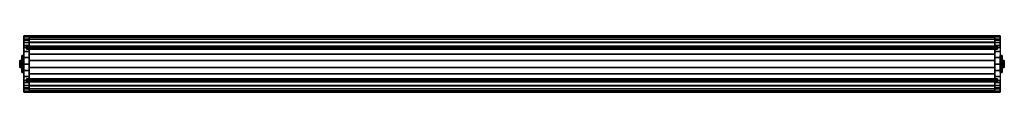
# Model space of a CAD drawing. Extents: x -726 to 726, y -42 to 42.
import ezdxf

# ---------------------------------------------------------------- set-up
doc = ezdxf.new("R2010")
doc.units = 0
doc.header["$LTSCALE"] = 50
doc.header["$MEASUREMENT"] = 0
doc.layers.get('0').update_dxf_attribs({"linetype": 'CONTINUOUS'})
doc.layers.add('ENSTO_TINO_201', color=7, linetype='CONTINUOUS')

# ---------------------------------------------------------------- blocks, each defined once
blk = doc.blocks.new('QMODEL_0dd494a8_8478_43bb_ab24_c68c25dcba44')
at = {"color": 19, "invisible_edges": 14}
for points in [[(-720.1, 37.123142, -0.780361), (-720.1, 37.2), (-720.1, 33.2)], [(-720.1, 37.2), (-720.1, 37.123142, 0.780361), (-720.1, 33.2)], [(-720.1, 36.895519, -1.530734), (-720.1, 37.123142, -0.780361), (-720.1, 33.2)], [(-720.1, 37.123142, 0.780361), (-720.1, 36.895519, 1.530734), (-720.1, 33.2)], [(-720.1, 36.525879, -2.222281), (-720.1, 36.895519, -1.530734), (-720.1, 33.2)], [(-720.1, 36.895519, 1.530734), (-720.1, 36.525879, 2.222281), (-720.1, 33.2)], [(-720.1, 36.028428, -2.828427), (-720.1, 36.525879, -2.222281), (-720.1, 33.2)], [(-720.1, 36.525879, 2.222281), (-720.1, 36.028428, 2.828427), (-720.1, 33.2)], [(-720.1, 35.422281, -3.325878), (-720.1, 36.028428, -2.828427), (-720.1, 33.2)], [(-720.1, 36.028428, 2.828427), (-720.1, 35.422281, 3.325878), (-720.1, 33.2)], [(-720.1, 34.730734, -3.695518), (-720.1, 35.422281, -3.325878), (-720.1, 33.2)], [(-720.1, 35.422281, 3.325878), (-720.1, 34.730734, 3.695518), (-720.1, 33.2)], [(-720.1, 33.980362, -3.923141), (-720.1, 34.730734, -3.695518), (-720.1, 33.2)], [(-720.1, 34.730734, 3.695518), (-720.1, 33.980362, 3.923141), (-720.1, 33.2)], [(-720.1, 33.2, -4), (-720.1, 33.980362, -3.923141), (-720.1, 33.2)], [(-720.1, 33.980362, 3.923141), (-720.1, 33.2, 4), (-720.1, 33.2)], [(-720.1, 33.2, 4), (-720.1, 32.419639, 3.923141), (-720.1, 33.2)], [(-720.1, 32.419639, 3.923141), (-720.1, 31.669267, 3.695518), (-720.1, 33.2)], [(-720.1, 31.669267, 3.695518), (-720.1, 30.97772, 3.325878), (-720.1, 33.2)], [(-720.1, 30.97772, 3.325878), (-720.1, 30.371573, 2.828427), (-720.1, 33.2)], [(-720.1, 30.371573, 2.828427), (-720.1, 29.874122, 2.222281), (-720.1, 33.2)], [(-720.1, 29.874122, 2.222281), (-720.1, 29.504482, 1.530734), (-720.1, 33.2)], [(-720.1, 29.504482, 1.530734), (-720.1, 29.276859, 0.780361), (-720.1, 33.2)], [(-720.1, 29.276859, 0.780361), (-720.1, 29.2), (-720.1, 33.2)], [(-720.1, 29.2), (-720.1, 29.276859, -0.780361), (-720.1, 33.2)], [(-720.1, 29.276859, -0.780361), (-720.1, 29.504482, -1.530734), (-720.1, 33.2)], [(-720.1, 29.504482, -1.530734), (-720.1, 29.874122, -2.222281), (-720.1, 33.2)], [(-720.1, 29.874122, -2.222281), (-720.1, 30.371573, -2.828427), (-720.1, 33.2)], [(-720.1, 30.371573, -2.828427), (-720.1, 30.97772, -3.325878), (-720.1, 33.2)], [(-720.1, 30.97772, -3.325878), (-720.1, 31.669267, -3.695518), (-720.1, 33.2)], [(-720.1, 31.669267, -3.695518), (-720.1, 32.419639, -3.923141), (-720.1, 33.2)], [(-720.1, 32.419639, -3.923141), (-720.1, 33.2, -4), (-720.1, 33.2)], [(720.1, 37.123142, -0.780361), (720.1, 37.2), (720.1, 33.2)], [(720.1, 37.2), (720.1, 37.123142, 0.780361), (720.1, 33.2)], [(720.1, 36.895519, -1.530734), (720.1, 37.123142, -0.780361), (720.1, 33.2)], [(720.1, 37.123142, 0.780361), (720.1, 36.895519, 1.530734), (720.1, 33.2)], [(720.1, 36.525879, -2.222281), (720.1, 36.895519, -1.530734), (720.1, 33.2)], [(720.1, 36.895519, 1.530734), (720.1, 36.525879, 2.222281), (720.1, 33.2)], [(720.1, 36.028428, -2.828427), (720.1, 36.525879, -2.222281), (720.1, 33.2)], [(720.1, 36.525879, 2.222281), (720.1, 36.028428, 2.828427), (720.1, 33.2)], [(720.1, 35.422281, -3.325878), (720.1, 36.028428, -2.828427), (720.1, 33.2)], [(720.1, 36.028428, 2.828427), (720.1, 35.422281, 3.325878), (720.1, 33.2)], [(720.1, 34.730734, -3.695518), (720.1, 35.422281, -3.325878), (720.1, 33.2)], [(720.1, 35.422281, 3.325878), (720.1, 34.730734, 3.695518), (720.1, 33.2)], [(720.1, 33.980362, -3.923141), (720.1, 34.730734, -3.695518), (720.1, 33.2)], [(720.1, 34.730734, 3.695518), (720.1, 33.980362, 3.923141), (720.1, 33.2)], [(720.1, 33.2, -4), (720.1, 33.980362, -3.923141), (720.1, 33.2)], [(720.1, 33.980362, 3.923141), (720.1, 33.2, 4), (720.1, 33.2)], [(720.1, 33.2, 4), (720.1, 32.419639, 3.923141), (720.1, 33.2)], [(720.1, 32.419639, 3.923141), (720.1, 31.669267, 3.695518), (720.1, 33.2)], [(720.1, 31.669267, 3.695518), (720.1, 30.97772, 3.325878), (720.1, 33.2)], [(720.1, 30.97772, 3.325878), (720.1, 30.371573, 2.828427), (720.1, 33.2)], [(720.1, 30.371573, 2.828427), (720.1, 29.874122, 2.222281), (720.1, 33.2)], [(720.1, 29.874122, 2.222281), (720.1, 29.504482, 1.530734), (720.1, 33.2)], [(720.1, 29.504482, 1.530734), (720.1, 29.276859, 0.780361), (720.1, 33.2)], [(720.1, 29.276859, 0.780361), (720.1, 29.2), (720.1, 33.2)], [(720.1, 29.2), (720.1, 29.276859, -0.780361), (720.1, 33.2)], [(720.1, 29.276859, -0.780361), (720.1, 29.504482, -1.530734), (720.1, 33.2)], [(720.1, 29.504482, -1.530734), (720.1, 29.874122, -2.222281), (720.1, 33.2)], [(720.1, 29.874122, -2.222281), (720.1, 30.371573, -2.828427), (720.1, 33.2)], [(720.1, 30.371573, -2.828427), (720.1, 30.97772, -3.325878), (720.1, 33.2)], [(720.1, 30.97772, -3.325878), (720.1, 31.669267, -3.695518), (720.1, 33.2)], [(720.1, 31.669267, -3.695518), (720.1, 32.419639, -3.923141), (720.1, 33.2)], [(720.1, 32.419639, -3.923141), (720.1, 33.2, -4), (720.1, 33.2)], [(-720.1, -29.276859, -0.780361), (-720.1, -29.2), (-720.1, -33.2)], [(-720.1, -29.2), (-720.1, -29.276859, 0.780361), (-720.1, -33.2)], [(-720.1, -29.504482, -1.530734), (-720.1, -29.276859, -0.780361), (-720.1, -33.2)], [(-720.1, -29.276859, 0.780361), (-720.1, -29.504482, 1.530734), (-720.1, -33.2)], [(-720.1, -29.874122, -2.222281), (-720.1, -29.504482, -1.530734), (-720.1, -33.2)], [(-720.1, -29.504482, 1.530734), (-720.1, -29.874122, 2.222281), (-720.1, -33.2)], [(-720.1, -30.371573, -2.828427), (-720.1, -29.874122, -2.222281), (-720.1, -33.2)], [(-720.1, -29.874122, 2.222281), (-720.1, -30.371573, 2.828427), (-720.1, -33.2)], [(-720.1, -30.97772, -3.325878), (-720.1, -30.371573, -2.828427), (-720.1, -33.2)], [(-720.1, -30.371573, 2.828427), (-720.1, -30.97772, 3.325878), (-720.1, -33.2)], [(-720.1, -31.669267, -3.695518), (-720.1, -30.97772, -3.325878), (-720.1, -33.2)], [(-720.1, -30.97772, 3.325878), (-720.1, -31.669267, 3.695518), (-720.1, -33.2)], [(-720.1, -32.419639, -3.923141), (-720.1, -31.669267, -3.695518), (-720.1, -33.2)], [(-720.1, -31.669267, 3.695518), (-720.1, -32.419639, 3.923141), (-720.1, -33.2)], [(-720.1, -33.2, -4), (-720.1, -32.419639, -3.923141), (-720.1, -33.2)], [(-720.1, -32.419639, 3.923141), (-720.1, -33.2, 4), (-720.1, -33.2)], [(-720.1, -33.2, 4), (-720.1, -33.980362, 3.923141), (-720.1, -33.2)], [(-720.1, -33.980362, 3.923141), (-720.1, -34.730734, 3.695518), (-720.1, -33.2)], [(-720.1, -34.730734, 3.695518), (-720.1, -35.422281, 3.325878), (-720.1, -33.2)], [(-720.1, -35.422281, 3.325878), (-720.1, -36.028428, 2.828427), (-720.1, -33.2)], [(-720.1, -36.028428, 2.828427), (-720.1, -36.525879, 2.222281), (-720.1, -33.2)], [(-720.1, -36.525879, 2.222281), (-720.1, -36.895519, 1.530734), (-720.1, -33.2)], [(-720.1, -36.895519, 1.530734), (-720.1, -37.123142, 0.780361), (-720.1, -33.2)], [(-720.1, -37.123142, 0.780361), (-720.1, -37.2), (-720.1, -33.2)], [(-720.1, -37.2), (-720.1, -37.123142, -0.780361), (-720.1, -33.2)], [(-720.1, -37.123142, -0.780361), (-720.1, -36.895519, -1.530734), (-720.1, -33.2)], [(-720.1, -36.895519, -1.530734), (-720.1, -36.525879, -2.222281), (-720.1, -33.2)], [(-720.1, -36.525879, -2.222281), (-720.1, -36.028428, -2.828427), (-720.1, -33.2)], [(-720.1, -36.028428, -2.828427), (-720.1, -35.422281, -3.325878), (-720.1, -33.2)], [(-720.1, -35.422281, -3.325878), (-720.1, -34.730734, -3.695518), (-720.1, -33.2)], [(-720.1, -34.730734, -3.695518), (-720.1, -33.980362, -3.923141), (-720.1, -33.2)], [(-720.1, -33.980362, -3.923141), (-720.1, -33.2, -4), (-720.1, -33.2)], [(720.1, -29.276859, -0.780361), (720.1, -29.2), (720.1, -33.2)], [(720.1, -29.2), (720.1, -29.276859, 0.780361), (720.1, -33.2)], [(720.1, -29.504482, -1.530734), (720.1, -29.276859, -0.780361), (720.1, -33.2)], [(720.1, -29.276859, 0.780361), (720.1, -29.504482, 1.530734), (720.1, -33.2)], [(720.1, -29.874122, -2.222281), (720.1, -29.504482, -1.530734), (720.1, -33.2)], [(720.1, -29.504482, 1.530734), (720.1, -29.874122, 2.222281), (720.1, -33.2)], [(720.1, -30.371573, -2.828427), (720.1, -29.874122, -2.222281), (720.1, -33.2)], [(720.1, -29.874122, 2.222281), (720.1, -30.371573, 2.828427), (720.1, -33.2)], [(720.1, -30.97772, -3.325878), (720.1, -30.371573, -2.828427), (720.1, -33.2)], [(720.1, -30.371573, 2.828427), (720.1, -30.97772, 3.325878), (720.1, -33.2)], [(720.1, -31.669267, -3.695518), (720.1, -30.97772, -3.325878), (720.1, -33.2)], [(720.1, -30.97772, 3.325878), (720.1, -31.669267, 3.695518), (720.1, -33.2)], [(720.1, -32.419639, -3.923141), (720.1, -31.669267, -3.695518), (720.1, -33.2)], [(720.1, -31.669267, 3.695518), (720.1, -32.419639, 3.923141), (720.1, -33.2)], [(720.1, -33.2, -4), (720.1, -32.419639, -3.923141), (720.1, -33.2)], [(720.1, -32.419639, 3.923141), (720.1, -33.2, 4), (720.1, -33.2)], [(720.1, -33.2, 4), (720.1, -33.980362, 3.923141), (720.1, -33.2)], [(720.1, -33.980362, 3.923141), (720.1, -34.730734, 3.695518), (720.1, -33.2)], [(720.1, -34.730734, 3.695518), (720.1, -35.422281, 3.325878), (720.1, -33.2)], [(720.1, -35.422281, 3.325878), (720.1, -36.028428, 2.828427), (720.1, -33.2)], [(720.1, -36.028428, 2.828427), (720.1, -36.525879, 2.222281), (720.1, -33.2)], [(720.1, -36.525879, 2.222281), (720.1, -36.895519, 1.530734), (720.1, -33.2)], [(720.1, -36.895519, 1.530734), (720.1, -37.123142, 0.780361), (720.1, -33.2)], [(720.1, -37.123142, 0.780361), (720.1, -37.2), (720.1, -33.2)], [(720.1, -37.2), (720.1, -37.123142, -0.780361), (720.1, -33.2)], [(720.1, -37.123142, -0.780361), (720.1, -36.895519, -1.530734), (720.1, -33.2)], [(720.1, -36.895519, -1.530734), (720.1, -36.525879, -2.222281), (720.1, -33.2)], [(720.1, -36.525879, -2.222281), (720.1, -36.028428, -2.828427), (720.1, -33.2)], [(720.1, -36.028428, -2.828427), (720.1, -35.422281, -3.325878), (720.1, -33.2)], [(720.1, -35.422281, -3.325878), (720.1, -34.730734, -3.695518), (720.1, -33.2)], [(720.1, -34.730734, -3.695518), (720.1, -33.980362, -3.923141), (720.1, -33.2)], [(720.1, -33.980362, -3.923141), (720.1, -33.2, -4), (720.1, -33.2)]]:
    blk.add_3dface(points, dxfattribs=at)
at = {"color": 255}
for points, invisible_edges in [([(-720, 24.5, 31.5), (-720, 27.228174, -28.980463), (-720, 34.926078, -23.382888), (-720, 41.5, -16.5)], 15), ([(-720, 24.5, 31.5), (-720, 41.5, -16.5), (-720, 40.124265, -3.647682), (-720, 36.770509, 8.835389)], 15), ([(-720, 24.5, 31.5), (-720, 36.770509, 8.835389), (-720, 31.520007, 20.646695)], 15), ([(-712, 41.5, -16.5), (712, 41.5, -16.5), (712, -41.5, -16.5), (-712, -41.5, -16.5)], 11), ([(-712, 24.5, 31.5), (-712, -41.5, -16.5), (-712, 41.5, -16.5), (-712, 40.124265, -3.647682)], 15), ([(-712, 24.5, 31.5), (-712, 27.228174, -28.980463), (-712, 34.926078, -23.382888), (-712, 41.5, -16.5)], 15), ([(-712, 24.5, 31.5), (-712, 41.5, -16.5), (-712, 40.124265, -3.647682), (-712, 36.770509, 8.835389)], 15), ([(-712, 24.5, 31.5), (-712, 40.124265, -3.647682), (-712, 36.770509, 8.835389), (-712, 31.520007, 20.646695)], 15), ([(-712, 24.5, 31.5), (-712, 36.770509, 8.835389), (-712, 31.520007, 20.646695)], 15), ([(712, 24.5, 31.5), (712, -41.5, -16.5), (712, 41.5, -16.5), (712, 40.124265, -3.647682)], 15), ([(712, 31.520007, 20.646695), (712, 36.770509, 8.835389), (712, 40.124265, -3.647682), (712, 41.5, -16.5)], 15), ([(712, 31.520007, 20.646695), (712, 41.5, -16.5), (712, 34.926078, -23.382888), (712, 27.228174, -28.980463)], 15), ([(712, 24.5, 31.5), (712, 40.124265, -3.647682), (712, 36.770509, 8.835389), (712, 31.520007, 20.646695)], 15), ([(712, 31.520007, 20.646695), (712, 27.228174, -28.980463), (712, 18.654018, -33.112586), (712, 9.479543, -35.646278)], 15), ([(712, 31.520007, 20.646695), (712, 9.479543, -35.646278), (712, 0, -36.5), (712, -9.479543, -35.646278)], 15), ([(712, 31.520007, 20.646695), (712, -9.479543, -35.646278), (712, -18.654018, -33.112586), (712, -27.228174, -28.980463)], 15), ([(712, 31.520007, 20.646695), (712, -27.228174, -28.980463), (712, -34.926078, -23.382888), (712, -41.5, -16.5)], 15), ([(712, 31.520007, 20.646695), (712, -41.5, -16.5), (712, -40.124265, -3.647682), (712, -36.770509, 8.835389)], 15), ([(712, 31.520007, 20.646695), (712, -36.770509, 8.835389), (712, -31.520007, 20.646695), (712, -24.5, 31.5)], 15), ([(712, 31.520007, 20.646695), (712, -24.5, 31.5), (712, 24.5, 31.5)], 15), ([(720, 31.520007, 20.646695), (720, 36.770509, 8.835389), (720, 40.124265, -3.647682), (720, 41.5, -16.5)], 15), ([(720, 31.520007, 20.646695), (720, 41.5, -16.5), (720, 34.926078, -23.382888), (720, 27.228174, -28.980463)], 15), ([(720, 31.520007, 20.646695), (720, 27.228174, -28.980463), (720, 18.654018, -33.112586), (720, 9.479543, -35.646278)], 15), ([(720, 31.520007, 20.646695), (720, 9.479543, -35.646278), (720, 0, -36.5), (720, -9.479543, -35.646278)], 15), ([(720, 31.520007, 20.646695), (720, -9.479543, -35.646278), (720, -18.654018, -33.112586), (720, -27.228174, -28.980463)], 15), ([(720, 31.520007, 20.646695), (720, -27.228174, -28.980463), (720, -34.926078, -23.382888), (720, -41.5, -16.5)], 15), ([(720, 31.520007, 20.646695), (720, -41.5, -16.5), (720, -40.124265, -3.647682), (720, -36.770509, 8.835389)], 15), ([(720, 31.520007, 20.646695), (720, -36.770509, 8.835389), (720, -31.520007, 20.646695), (720, -24.5, 31.5)], 15), ([(720, 31.520007, 20.646695), (720, -24.5, 31.5), (720, 24.5, 31.5)], 15), ([(-720, 24.5, 31.5), (-720, 9.479543, -35.646278), (-720, 18.654018, -33.112586), (-720, 27.228174, -28.980463)], 15), ([(-720, -24.5, 31.5), (-712, -24.5, 31.5), (-712, 24.5, 31.5), (-720, 24.5, 31.5)], 3), ([(-720, 24.5, 31.5), (-720, -24.5, 31.5), (-720, -31.520007, 20.646695), (-720, -36.770509, 8.835389)], 15), ([(-720, 24.5, 31.5), (-720, -36.770509, 8.835389), (-720, -40.124265, -3.647682), (-720, -41.5, -16.5)], 15), ([(-720, 24.5, 31.5), (-720, -41.5, -16.5), (-720, -34.926078, -23.382888), (-720, -27.228174, -28.980463)], 15), ([(-720, 24.5, 31.5), (-720, -27.228174, -28.980463), (-720, -18.654018, -33.112586), (-720, -9.479543, -35.646278)], 15), ([(-720, 24.5, 31.5), (-720, -9.479543, -35.646278), (-720, 0, -36.5), (-720, 9.479543, -35.646278)], 15), ([(716, 27, 36.5), (-716, 27, 36.5), (-716, 22, 36.5), (716, 22, 36.5)], 1), ([(716, 24.5, 31.5), (-716, 24.5, 31.5), (-716, 27, 36.5), (716, 27, 36.5)], 1), ([(-716, 24.5, 31.5), (-716, 23.5, 31.5), (-716, 25.3, 35.5), (-716, 27, 36.5)], 15), ([(-716, 25.3, 35.5), (-716, 22, 35.5), (-716, 22, 36.5), (-716, 27, 36.5)], 15), ([(716, 25.3, 35.5), (-716, 25.3, 35.5), (-716, 23.5, 31.5), (716, 23.5, 31.5)], 1), ([(716, 22, 35.5), (-716, 22, 35.5), (-716, 25.3, 35.5), (716, 25.3, 35.5)], 1), ([(716, 23.5, 31.5), (-716, 23.5, 31.5), (-716, 24.5, 31.5), (716, 24.5, 31.5)], 1), ([(716, 22, 36.5), (-716, 22, 36.5), (-716, 22, 35.5), (716, 22, 35.5)], 1), ([(-712, 24.5, 31.5), (-712, 9.479543, -35.646278), (-712, 18.654018, -33.112586), (-712, 27.228174, -28.980463)], 15), ([(-712, -24.5, 31.5), (712, -24.5, 31.5), (712, 24.5, 31.5), (-712, 24.5, 31.5)], 11), ([(-712, 24.5, 31.5), (-712, -24.5, 31.5), (-712, -31.520007, 20.646695), (-712, -36.770509, 8.835389)], 15), ([(-712, 24.5, 31.5), (-712, -36.770509, 8.835389), (-712, -40.124265, -3.647682), (-712, -41.5, -16.5)], 15), ([(-712, 24.5, 31.5), (-712, -24.5, 31.5), (-712, -31.520007, 20.646695), (-712, -36.770509, 8.835389)], 15), ([(-712, 24.5, 31.5), (-712, -36.770509, 8.835389), (-712, -40.124265, -3.647682), (-712, -41.5, -16.5)], 15), ([(-712, 24.5, 31.5), (-712, -41.5, -16.5), (-712, -34.926078, -23.382888), (-712, -27.228174, -28.980463)], 15), ([(-712, 24.5, 31.5), (-712, -27.228174, -28.980463), (-712, -18.654018, -33.112586), (-712, -9.479543, -35.646278)], 15), ([(-712, 24.5, 31.5), (-712, -9.479543, -35.646278), (-712, 0, -36.5), (-712, 9.479543, -35.646278)], 15), ([(712, 24.5, 31.5), (712, -24.5, 31.5), (712, -31.520007, 20.646695), (712, -36.770509, 8.835389)], 15), ([(712, 24.5, 31.5), (712, -36.770509, 8.835389), (712, -40.124265, -3.647682), (712, -41.5, -16.5)], 15), ([(720, -24.5, 31.5), (712, -24.5, 31.5), (712, 24.5, 31.5), (720, 24.5, 31.5)], 9), ([(716, 24.5, 31.5), (716, 23.5, 31.5), (716, 25.3, 35.5), (716, 27, 36.5)], 15), ([(716, 25.3, 35.5), (716, 22, 35.5), (716, 22, 36.5), (716, 27, 36.5)], 15), ([(-716, -22, 35.5), (716, -22, 35.5), (716, -25.3, 35.5), (-716, -25.3, 35.5)], 1), ([(-716, -22, 36.5), (716, -22, 36.5), (716, -22, 35.5), (-716, -22, 35.5)], 1), ([(-716, -27, 36.5), (716, -27, 36.5), (716, -22, 36.5), (-716, -22, 36.5)], 1), ([(-716, -25.3, 35.5), (-716, -22, 35.5), (-716, -22, 36.5), (-716, -27, 36.5)], 15), ([(-716, -23.5, 31.5), (716, -23.5, 31.5), (716, -24.5, 31.5), (-716, -24.5, 31.5)], 1), ([(-716, -25.3, 35.5), (716, -25.3, 35.5), (716, -23.5, 31.5), (-716, -23.5, 31.5)], 1), ([(-716, -24.5, 31.5), (-716, -23.5, 31.5), (-716, -25.3, 35.5), (-716, -27, 36.5)], 15), ([(-716, -24.5, 31.5), (716, -24.5, 31.5), (716, -27, 36.5), (-716, -27, 36.5)], 1), ([(716, -25.3, 35.5), (716, -22, 35.5), (716, -22, 36.5), (716, -27, 36.5)], 15), ([(716, -24.5, 31.5), (716, -23.5, 31.5), (716, -25.3, 35.5), (716, -27, 36.5)], 15)]:
    blk.add_3dface(points, dxfattribs=dict(at, invisible_edges=invisible_edges))
at = {"color": 254, "invisible_edges": 1}
for points in [[(712, -39.5, -15.5), (-712, -39.5, -15.5), (-712, 39.5, -15.5), (712, 39.5, -15.5)], [(712, 39.5, -15.5), (-712, 39.5, -15.5), (-712, 39.5, -17.5), (712, 39.5, -17.5)], [(712, -39.5, -17.5), (-712, -39.5, -17.5), (-712, -39.5, -15.5), (712, -39.5, -15.5)]]:
    blk.add_3dface(points, dxfattribs=at)
at = {"color": 255}
mesh = blk.add_polymesh((11, 2), dxfattribs=at)
for k, corner in enumerate([(-720, 41.5, -16.5), (-712, 41.5, -16.5), (-720, 34.926078, -23.382888), (-712, 34.926078, -23.382888), (-720, 27.228174, -28.980463), (-712, 27.228174, -28.980463), (-720, 18.654018, -33.112586), (-712, 18.654018, -33.112586), (-720, 9.479543, -35.646278), (-712, 9.479543, -35.646278), (-720, 0, -36.5), (-712, 0, -36.5), (-720, -9.479543, -35.646278), (-712, -9.479543, -35.646278), (-720, -18.654018, -33.112586), (-712, -18.654018, -33.112586), (-720, -27.228174, -28.980463), (-712, -27.228174, -28.980463), (-720, -34.926078, -23.382888), (-712, -34.926078, -23.382888), (-720, -41.5, -16.5), (-712, -41.5, -16.5)]):
    mesh.set_mesh_vertex(divmod(k, 2), corner)
mesh = blk.add_polymesh((5, 2), dxfattribs=at)
for k, corner in enumerate([(-720, 24.5, 31.5), (-712, 24.5, 31.5), (-720, 31.520007, 20.646695), (-712, 31.520007, 20.646695), (-720, 36.770509, 8.835389), (-712, 36.770509, 8.835389), (-720, 40.124265, -3.647682), (-712, 40.124265, -3.647682), (-720, 41.5, -16.5), (-712, 41.5, -16.5)]):
    mesh.set_mesh_vertex(divmod(k, 2), corner)
mesh = blk.add_polymesh((5, 2), dxfattribs=at)
for k, corner in enumerate([(-712, 24.5, 31.5), (712, 24.5, 31.5), (-712, 31.520007, 20.646695), (712, 31.520007, 20.646695), (-712, 36.770509, 8.835389), (712, 36.770509, 8.835389), (-712, 40.124265, -3.647682), (712, 40.124265, -3.647682), (-712, 41.5, -16.5), (712, 41.5, -16.5)]):
    mesh.set_mesh_vertex(divmod(k, 2), corner)
at = {"color": 254}
mesh = blk.add_polymesh((10, 2), dxfattribs=at)
for k, corner in enumerate([(-712, 39.5, -17.5), (712, 39.5, -17.5), (-712, 32.302222, -24.343107), (712, 32.302222, -24.343107), (-712, 23.941399, -29.703402), (712, 23.941399, -29.703402), (-712, 14.718564, -33.387887), (712, 14.718564, -33.387887), (-712, 4.965786, -35.263903), (712, 4.965786, -35.263903), (-712, -4.965786, -35.263903), (712, -4.965786, -35.263903), (-712, -14.718564, -33.387887), (712, -14.718564, -33.387887), (-712, -23.941399, -29.703402), (712, -23.941399, -29.703402), (-712, -32.302222, -24.343107), (712, -32.302222, -24.343107), (-712, -39.5, -17.5), (712, -39.5, -17.5)]):
    mesh.set_mesh_vertex(divmod(k, 2), corner)
at = {"color": 255}
mesh = blk.add_polymesh((11, 2), dxfattribs=at)
for k, corner in enumerate([(712, 41.5, -16.5), (720, 41.5, -16.5), (712, 34.926078, -23.382888), (720, 34.926078, -23.382888), (712, 27.228174, -28.980463), (720, 27.228174, -28.980463), (712, 18.654018, -33.112586), (720, 18.654018, -33.112586), (712, 9.479543, -35.646278), (720, 9.479543, -35.646278), (712, 0, -36.5), (720, 0, -36.5), (712, -9.479543, -35.646278), (720, -9.479543, -35.646278), (712, -18.654018, -33.112586), (720, -18.654018, -33.112586), (712, -27.228174, -28.980463), (720, -27.228174, -28.980463), (712, -34.926078, -23.382888), (720, -34.926078, -23.382888), (712, -41.5, -16.5), (720, -41.5, -16.5)]):
    mesh.set_mesh_vertex(divmod(k, 2), corner)
mesh = blk.add_polymesh((5, 2), dxfattribs=at)
for k, corner in enumerate([(712, 24.5, 31.5), (720, 24.5, 31.5), (712, 31.520007, 20.646695), (720, 31.520007, 20.646695), (712, 36.770509, 8.835389), (720, 36.770509, 8.835389), (712, 40.124265, -3.647682), (720, 40.124265, -3.647682), (712, 41.5, -16.5), (720, 41.5, -16.5)]):
    mesh.set_mesh_vertex(divmod(k, 2), corner)
at = {"color": 254}
mesh = blk.add_polymesh((2, 32), dxfattribs=dict(at, n_close=True))
for k, corner in enumerate([(-720, 0, 5), (-720, 0.975452, 4.903926), (-720, 1.913417, 4.619398), (-720, 2.777851, 4.157348), (-720, 3.535534, 3.535534), (-720, 4.157348, 2.777851), (-720, 4.619398, 1.913417), (-720, 4.903926, 0.975452), (-720, 5), (-720, 4.903926, -0.975452), (-720, 4.619398, -1.913417), (-720, 4.157348, -2.777851), (-720, 3.535534, -3.535534), (-720, 2.777851, -4.157348), (-720, 1.913417, -4.619398), (-720, 0.975452, -4.903926), (-720, 0, -5), (-720, -0.975452, -4.903926), (-720, -1.913417, -4.619398), (-720, -2.777851, -4.157348), (-720, -3.535534, -3.535534), (-720, -4.157348, -2.777851), (-720, -4.619398, -1.913417), (-720, -4.903926, -0.975452), (-720, -5), (-720, -4.903926, 0.975452), (-720, -4.619398, 1.913417), (-720, -4.157348, 2.777851), (-720, -3.535534, 3.535534), (-720, -2.777851, 4.157348), (-720, -1.913417, 4.619398), (-720, -0.975452, 4.903926), (-726, 0, 5), (-726, 0.975452, 4.903926), (-726, 1.913417, 4.619398), (-726, 2.777851, 4.157348), (-726, 3.535534, 3.535534), (-726, 4.157348, 2.777851), (-726, 4.619398, 1.913417), (-726, 4.903926, 0.975452), (-726, 5), (-726, 4.903926, -0.975452), (-726, 4.619398, -1.913417), (-726, 4.157348, -2.777851), (-726, 3.535534, -3.535534), (-726, 2.777851, -4.157348), (-726, 1.913417, -4.619398), (-726, 0.975452, -4.903926), (-726, 0, -5), (-726, -0.975452, -4.903926), (-726, -1.913417, -4.619398), (-726, -2.777851, -4.157348), (-726, -3.535534, -3.535534), (-726, -4.157348, -2.777851), (-726, -4.619398, -1.913417), (-726, -4.903926, -0.975452), (-726, -5), (-726, -4.903926, 0.975452), (-726, -4.619398, 1.913417), (-726, -4.157348, 2.777851), (-726, -3.535534, 3.535534), (-726, -2.777851, 4.157348), (-726, -1.913417, 4.619398), (-726, -0.975452, 4.903926)]):
    mesh.set_mesh_vertex(divmod(k, 32), corner)
mesh = blk.add_polymesh((2, 32), dxfattribs=dict(at, n_close=True))
for k, corner in enumerate([(-726, 0), (-726, 0), (-726, 0), (-726, 0), (-726, 0), (-726, 0), (-726, 0), (-726, 0), (-726, 0), (-726, 0), (-726, 0), (-726, 0), (-726, 0), (-726, 0), (-726, 0), (-726, 0), (-726, 0), (-726, 0), (-726, 0), (-726, 0), (-726, 0), (-726, 0), (-726, 0), (-726, 0), (-726, 0), (-726, 0), (-726, 0), (-726, 0), (-726, 0), (-726, 0), (-726, 0), (-726, 0), (-726, 0, 5), (-726, 0.975452, 4.903926), (-726, 1.913417, 4.619398), (-726, 2.777851, 4.157348), (-726, 3.535534, 3.535534), (-726, 4.157348, 2.777851), (-726, 4.619398, 1.913417), (-726, 4.903926, 0.975452), (-726, 5), (-726, 4.903926, -0.975452), (-726, 4.619398, -1.913417), (-726, 4.157348, -2.777851), (-726, 3.535534, -3.535534), (-726, 2.777851, -4.157348), (-726, 1.913417, -4.619398), (-726, 0.975452, -4.903926), (-726, 0, -5), (-726, -0.975452, -4.903926), (-726, -1.913417, -4.619398), (-726, -2.777851, -4.157348), (-726, -3.535534, -3.535534), (-726, -4.157348, -2.777851), (-726, -4.619398, -1.913417), (-726, -4.903926, -0.975452), (-726, -5), (-726, -4.903926, 0.975452), (-726, -4.619398, 1.913417), (-726, -4.157348, 2.777851), (-726, -3.535534, 3.535534), (-726, -2.777851, 4.157348), (-726, -1.913417, 4.619398), (-726, -0.975452, 4.903926)]):
    mesh.set_mesh_vertex(divmod(k, 32), corner)
mesh = blk.add_polymesh((2, 32), dxfattribs=dict(at, n_close=True))
for k, corner in enumerate([(-720, 0, 12.5), (-720, 2.438629, 12.259816), (-720, 4.783543, 11.548494), (-720, 6.944628, 10.39337), (-720, 8.838835, 8.838835), (-720, 10.39337, 6.944628), (-720, 11.548494, 4.783543), (-720, 12.259816, 2.438629), (-720, 12.5), (-720, 12.259816, -2.438629), (-720, 11.548494, -4.783543), (-720, 10.39337, -6.944628), (-720, 8.838835, -8.838835), (-720, 6.944628, -10.39337), (-720, 4.783543, -11.548494), (-720, 2.438629, -12.259816), (-720, 0, -12.5), (-720, -2.438629, -12.259816), (-720, -4.783543, -11.548494), (-720, -6.944628, -10.39337), (-720, -8.838835, -8.838835), (-720, -10.39337, -6.944628), (-720, -11.548494, -4.783543), (-720, -12.259816, -2.438629), (-720, -12.5), (-720, -12.259816, 2.438629), (-720, -11.548494, 4.783543), (-720, -10.39337, 6.944628), (-720, -8.838835, 8.838835), (-720, -6.944628, 10.39337), (-720, -4.783543, 11.548494), (-720, -2.438629, 12.259816), (-723, 0, 12.5), (-723, 2.438629, 12.259816), (-723, 4.783543, 11.548494), (-723, 6.944628, 10.39337), (-723, 8.838835, 8.838835), (-723, 10.39337, 6.944628), (-723, 11.548494, 4.783543), (-723, 12.259816, 2.438629), (-723, 12.5), (-723, 12.259816, -2.438629), (-723, 11.548494, -4.783543), (-723, 10.39337, -6.944628), (-723, 8.838835, -8.838835), (-723, 6.944628, -10.39337), (-723, 4.783543, -11.548494), (-723, 2.438629, -12.259816), (-723, 0, -12.5), (-723, -2.438629, -12.259816), (-723, -4.783543, -11.548494), (-723, -6.944628, -10.39337), (-723, -8.838835, -8.838835), (-723, -10.39337, -6.944628), (-723, -11.548494, -4.783543), (-723, -12.259816, -2.438629), (-723, -12.5), (-723, -12.259816, 2.438629), (-723, -11.548494, 4.783543), (-723, -10.39337, 6.944628), (-723, -8.838835, 8.838835), (-723, -6.944628, 10.39337), (-723, -4.783543, 11.548494), (-723, -2.438629, 12.259816)]):
    mesh.set_mesh_vertex(divmod(k, 32), corner)
mesh = blk.add_polymesh((2, 32), dxfattribs=dict(at, n_close=True))
for k, corner in enumerate([(-723, 0), (-723, 0), (-723, 0), (-723, 0), (-723, 0), (-723, 0), (-723, 0), (-723, 0), (-723, 0), (-723, 0), (-723, 0), (-723, 0), (-723, 0), (-723, 0), (-723, 0), (-723, 0), (-723, 0), (-723, 0), (-723, 0), (-723, 0), (-723, 0), (-723, 0), (-723, 0), (-723, 0), (-723, 0), (-723, 0), (-723, 0), (-723, 0), (-723, 0), (-723, 0), (-723, 0), (-723, 0), (-723, 0, 12.5), (-723, 2.438629, 12.259816), (-723, 4.783543, 11.548494), (-723, 6.944628, 10.39337), (-723, 8.838835, 8.838835), (-723, 10.39337, 6.944628), (-723, 11.548494, 4.783543), (-723, 12.259816, 2.438629), (-723, 12.5), (-723, 12.259816, -2.438629), (-723, 11.548494, -4.783543), (-723, 10.39337, -6.944628), (-723, 8.838835, -8.838835), (-723, 6.944628, -10.39337), (-723, 4.783543, -11.548494), (-723, 2.438629, -12.259816), (-723, 0, -12.5), (-723, -2.438629, -12.259816), (-723, -4.783543, -11.548494), (-723, -6.944628, -10.39337), (-723, -8.838835, -8.838835), (-723, -10.39337, -6.944628), (-723, -11.548494, -4.783543), (-723, -12.259816, -2.438629), (-723, -12.5), (-723, -12.259816, 2.438629), (-723, -11.548494, 4.783543), (-723, -10.39337, 6.944628), (-723, -8.838835, 8.838835), (-723, -6.944628, 10.39337), (-723, -4.783543, 11.548494), (-723, -2.438629, 12.259816)]):
    mesh.set_mesh_vertex(divmod(k, 32), corner)
mesh = blk.add_polymesh((2, 32), dxfattribs=dict(at, n_close=True))
for k, corner in enumerate([(-720, 0), (-720, 0), (-720, 0), (-720, 0), (-720, 0), (-720, 0), (-720, 0), (-720, 0), (-720, 0), (-720, 0), (-720, 0), (-720, 0), (-720, 0), (-720, 0), (-720, 0), (-720, 0), (-720, 0), (-720, 0), (-720, 0), (-720, 0), (-720, 0), (-720, 0), (-720, 0), (-720, 0), (-720, 0), (-720, 0), (-720, 0), (-720, 0), (-720, 0), (-720, 0), (-720, 0), (-720, 0), (-720, 0, 12.5), (-720, 2.438629, 12.259816), (-720, 4.783543, 11.548494), (-720, 6.944628, 10.39337), (-720, 8.838835, 8.838835), (-720, 10.39337, 6.944628), (-720, 11.548494, 4.783543), (-720, 12.259816, 2.438629), (-720, 12.5), (-720, 12.259816, -2.438629), (-720, 11.548494, -4.783543), (-720, 10.39337, -6.944628), (-720, 8.838835, -8.838835), (-720, 6.944628, -10.39337), (-720, 4.783543, -11.548494), (-720, 2.438629, -12.259816), (-720, 0, -12.5), (-720, -2.438629, -12.259816), (-720, -4.783543, -11.548494), (-720, -6.944628, -10.39337), (-720, -8.838835, -8.838835), (-720, -10.39337, -6.944628), (-720, -11.548494, -4.783543), (-720, -12.259816, -2.438629), (-720, -12.5), (-720, -12.259816, 2.438629), (-720, -11.548494, 4.783543), (-720, -10.39337, 6.944628), (-720, -8.838835, 8.838835), (-720, -6.944628, 10.39337), (-720, -4.783543, 11.548494), (-720, -2.438629, 12.259816)]):
    mesh.set_mesh_vertex(divmod(k, 32), corner)
mesh = blk.add_polymesh((2, 32), dxfattribs=dict(at, n_close=True))
for k, corner in enumerate([(-720, 0), (-720, 0), (-720, 0), (-720, 0), (-720, 0), (-720, 0), (-720, 0), (-720, 0), (-720, 0), (-720, 0), (-720, 0), (-720, 0), (-720, 0), (-720, 0), (-720, 0), (-720, 0), (-720, 0), (-720, 0), (-720, 0), (-720, 0), (-720, 0), (-720, 0), (-720, 0), (-720, 0), (-720, 0), (-720, 0), (-720, 0), (-720, 0), (-720, 0), (-720, 0), (-720, 0), (-720, 0), (-720, 0, 5), (-720, 0.975452, 4.903926), (-720, 1.913417, 4.619398), (-720, 2.777851, 4.157348), (-720, 3.535534, 3.535534), (-720, 4.157348, 2.777851), (-720, 4.619398, 1.913417), (-720, 4.903926, 0.975452), (-720, 5), (-720, 4.903926, -0.975452), (-720, 4.619398, -1.913417), (-720, 4.157348, -2.777851), (-720, 3.535534, -3.535534), (-720, 2.777851, -4.157348), (-720, 1.913417, -4.619398), (-720, 0.975452, -4.903926), (-720, 0, -5), (-720, -0.975452, -4.903926), (-720, -1.913417, -4.619398), (-720, -2.777851, -4.157348), (-720, -3.535534, -3.535534), (-720, -4.157348, -2.777851), (-720, -4.619398, -1.913417), (-720, -4.903926, -0.975452), (-720, -5), (-720, -4.903926, 0.975452), (-720, -4.619398, 1.913417), (-720, -4.157348, 2.777851), (-720, -3.535534, 3.535534), (-720, -2.777851, 4.157348), (-720, -1.913417, 4.619398), (-720, -0.975452, 4.903926)]):
    mesh.set_mesh_vertex(divmod(k, 32), corner)
mesh = blk.add_polymesh((2, 32), dxfattribs=dict(at, n_close=True))
for k, corner in enumerate([(720, 0, 12.5), (720, -2.438629, 12.259816), (720, -4.783543, 11.548494), (720, -6.944628, 10.39337), (720, -8.838835, 8.838835), (720, -10.39337, 6.944628), (720, -11.548494, 4.783543), (720, -12.259816, 2.438629), (720, -12.5), (720, -12.259816, -2.438629), (720, -11.548494, -4.783543), (720, -10.39337, -6.944628), (720, -8.838835, -8.838835), (720, -6.944628, -10.39337), (720, -4.783543, -11.548494), (720, -2.438629, -12.259816), (720, 0, -12.5), (720, 2.438629, -12.259816), (720, 4.783543, -11.548494), (720, 6.944628, -10.39337), (720, 8.838835, -8.838835), (720, 10.39337, -6.944628), (720, 11.548494, -4.783543), (720, 12.259816, -2.438629), (720, 12.5), (720, 12.259816, 2.438629), (720, 11.548494, 4.783543), (720, 10.39337, 6.944628), (720, 8.838835, 8.838835), (720, 6.944628, 10.39337), (720, 4.783543, 11.548494), (720, 2.438629, 12.259816), (723, 0, 12.5), (723, -2.438629, 12.259816), (723, -4.783543, 11.548494), (723, -6.944628, 10.39337), (723, -8.838835, 8.838835), (723, -10.39337, 6.944628), (723, -11.548494, 4.783543), (723, -12.259816, 2.438629), (723, -12.5), (723, -12.259816, -2.438629), (723, -11.548494, -4.783543), (723, -10.39337, -6.944628), (723, -8.838835, -8.838835), (723, -6.944628, -10.39337), (723, -4.783543, -11.548494), (723, -2.438629, -12.259816), (723, 0, -12.5), (723, 2.438629, -12.259816), (723, 4.783543, -11.548494), (723, 6.944628, -10.39337), (723, 8.838835, -8.838835), (723, 10.39337, -6.944628), (723, 11.548494, -4.783543), (723, 12.259816, -2.438629), (723, 12.5), (723, 12.259816, 2.438629), (723, 11.548494, 4.783543), (723, 10.39337, 6.944628), (723, 8.838835, 8.838835), (723, 6.944628, 10.39337), (723, 4.783543, 11.548494), (723, 2.438629, 12.259816)]):
    mesh.set_mesh_vertex(divmod(k, 32), corner)
mesh = blk.add_polymesh((2, 32), dxfattribs=dict(at, n_close=True))
for k, corner in enumerate([(720, 0), (720, 0), (720, 0), (720, 0), (720, 0), (720, 0), (720, 0), (720, 0), (720, 0), (720, 0), (720, 0), (720, 0), (720, 0), (720, 0), (720, 0), (720, 0), (720, 0), (720, 0), (720, 0), (720, 0), (720, 0), (720, 0), (720, 0), (720, 0), (720, 0), (720, 0), (720, 0), (720, 0), (720, 0), (720, 0), (720, 0), (720, 0), (720, 0, 12.5), (720, -2.438629, 12.259816), (720, -4.783543, 11.548494), (720, -6.944628, 10.39337), (720, -8.838835, 8.838835), (720, -10.39337, 6.944628), (720, -11.548494, 4.783543), (720, -12.259816, 2.438629), (720, -12.5), (720, -12.259816, -2.438629), (720, -11.548494, -4.783543), (720, -10.39337, -6.944628), (720, -8.838835, -8.838835), (720, -6.944628, -10.39337), (720, -4.783543, -11.548494), (720, -2.438629, -12.259816), (720, 0, -12.5), (720, 2.438629, -12.259816), (720, 4.783543, -11.548494), (720, 6.944628, -10.39337), (720, 8.838835, -8.838835), (720, 10.39337, -6.944628), (720, 11.548494, -4.783543), (720, 12.259816, -2.438629), (720, 12.5), (720, 12.259816, 2.438629), (720, 11.548494, 4.783543), (720, 10.39337, 6.944628), (720, 8.838835, 8.838835), (720, 6.944628, 10.39337), (720, 4.783543, 11.548494), (720, 2.438629, 12.259816)]):
    mesh.set_mesh_vertex(divmod(k, 32), corner)
mesh = blk.add_polymesh((2, 32), dxfattribs=dict(at, n_close=True))
for k, corner in enumerate([(720, 0, 5), (720, -0.975452, 4.903926), (720, -1.913417, 4.619398), (720, -2.777851, 4.157348), (720, -3.535534, 3.535534), (720, -4.157348, 2.777851), (720, -4.619398, 1.913417), (720, -4.903926, 0.975452), (720, -5), (720, -4.903926, -0.975452), (720, -4.619398, -1.913417), (720, -4.157348, -2.777851), (720, -3.535534, -3.535534), (720, -2.777851, -4.157348), (720, -1.913417, -4.619398), (720, -0.975452, -4.903926), (720, 0, -5), (720, 0.975452, -4.903926), (720, 1.913417, -4.619398), (720, 2.777851, -4.157348), (720, 3.535534, -3.535534), (720, 4.157348, -2.777851), (720, 4.619398, -1.913417), (720, 4.903926, -0.975452), (720, 5), (720, 4.903926, 0.975452), (720, 4.619398, 1.913417), (720, 4.157348, 2.777851), (720, 3.535534, 3.535534), (720, 2.777851, 4.157348), (720, 1.913417, 4.619398), (720, 0.975452, 4.903926), (726, 0, 5), (726, -0.975452, 4.903926), (726, -1.913417, 4.619398), (726, -2.777851, 4.157348), (726, -3.535534, 3.535534), (726, -4.157348, 2.777851), (726, -4.619398, 1.913417), (726, -4.903926, 0.975452), (726, -5), (726, -4.903926, -0.975452), (726, -4.619398, -1.913417), (726, -4.157348, -2.777851), (726, -3.535534, -3.535534), (726, -2.777851, -4.157348), (726, -1.913417, -4.619398), (726, -0.975452, -4.903926), (726, 0, -5), (726, 0.975452, -4.903926), (726, 1.913417, -4.619398), (726, 2.777851, -4.157348), (726, 3.535534, -3.535534), (726, 4.157348, -2.777851), (726, 4.619398, -1.913417), (726, 4.903926, -0.975452), (726, 5), (726, 4.903926, 0.975452), (726, 4.619398, 1.913417), (726, 4.157348, 2.777851), (726, 3.535534, 3.535534), (726, 2.777851, 4.157348), (726, 1.913417, 4.619398), (726, 0.975452, 4.903926)]):
    mesh.set_mesh_vertex(divmod(k, 32), corner)
mesh = blk.add_polymesh((2, 32), dxfattribs=dict(at, n_close=True))
for k, corner in enumerate([(720, 0), (720, 0), (720, 0), (720, 0), (720, 0), (720, 0), (720, 0), (720, 0), (720, 0), (720, 0), (720, 0), (720, 0), (720, 0), (720, 0), (720, 0), (720, 0), (720, 0), (720, 0), (720, 0), (720, 0), (720, 0), (720, 0), (720, 0), (720, 0), (720, 0), (720, 0), (720, 0), (720, 0), (720, 0), (720, 0), (720, 0), (720, 0), (720, 0, 5), (720, -0.975452, 4.903926), (720, -1.913417, 4.619398), (720, -2.777851, 4.157348), (720, -3.535534, 3.535534), (720, -4.157348, 2.777851), (720, -4.619398, 1.913417), (720, -4.903926, 0.975452), (720, -5), (720, -4.903926, -0.975452), (720, -4.619398, -1.913417), (720, -4.157348, -2.777851), (720, -3.535534, -3.535534), (720, -2.777851, -4.157348), (720, -1.913417, -4.619398), (720, -0.975452, -4.903926), (720, 0, -5), (720, 0.975452, -4.903926), (720, 1.913417, -4.619398), (720, 2.777851, -4.157348), (720, 3.535534, -3.535534), (720, 4.157348, -2.777851), (720, 4.619398, -1.913417), (720, 4.903926, -0.975452), (720, 5), (720, 4.903926, 0.975452), (720, 4.619398, 1.913417), (720, 4.157348, 2.777851), (720, 3.535534, 3.535534), (720, 2.777851, 4.157348), (720, 1.913417, 4.619398), (720, 0.975452, 4.903926)]):
    mesh.set_mesh_vertex(divmod(k, 32), corner)
mesh = blk.add_polymesh((2, 32), dxfattribs=dict(at, n_close=True))
for k, corner in enumerate([(723, 0), (723, 0), (723, 0), (723, 0), (723, 0), (723, 0), (723, 0), (723, 0), (723, 0), (723, 0), (723, 0), (723, 0), (723, 0), (723, 0), (723, 0), (723, 0), (723, 0), (723, 0), (723, 0), (723, 0), (723, 0), (723, 0), (723, 0), (723, 0), (723, 0), (723, 0), (723, 0), (723, 0), (723, 0), (723, 0), (723, 0), (723, 0), (723, 0, 12.5), (723, -2.438629, 12.259816), (723, -4.783543, 11.548494), (723, -6.944628, 10.39337), (723, -8.838835, 8.838835), (723, -10.39337, 6.944628), (723, -11.548494, 4.783543), (723, -12.259816, 2.438629), (723, -12.5), (723, -12.259816, -2.438629), (723, -11.548494, -4.783543), (723, -10.39337, -6.944628), (723, -8.838835, -8.838835), (723, -6.944628, -10.39337), (723, -4.783543, -11.548494), (723, -2.438629, -12.259816), (723, 0, -12.5), (723, 2.438629, -12.259816), (723, 4.783543, -11.548494), (723, 6.944628, -10.39337), (723, 8.838835, -8.838835), (723, 10.39337, -6.944628), (723, 11.548494, -4.783543), (723, 12.259816, -2.438629), (723, 12.5), (723, 12.259816, 2.438629), (723, 11.548494, 4.783543), (723, 10.39337, 6.944628), (723, 8.838835, 8.838835), (723, 6.944628, 10.39337), (723, 4.783543, 11.548494), (723, 2.438629, 12.259816)]):
    mesh.set_mesh_vertex(divmod(k, 32), corner)
mesh = blk.add_polymesh((2, 32), dxfattribs=dict(at, n_close=True))
for k, corner in enumerate([(726, 0), (726, 0), (726, 0), (726, 0), (726, 0), (726, 0), (726, 0), (726, 0), (726, 0), (726, 0), (726, 0), (726, 0), (726, 0), (726, 0), (726, 0), (726, 0), (726, 0), (726, 0), (726, 0), (726, 0), (726, 0), (726, 0), (726, 0), (726, 0), (726, 0), (726, 0), (726, 0), (726, 0), (726, 0), (726, 0), (726, 0), (726, 0), (726, 0, 5), (726, -0.975452, 4.903926), (726, -1.913417, 4.619398), (726, -2.777851, 4.157348), (726, -3.535534, 3.535534), (726, -4.157348, 2.777851), (726, -4.619398, 1.913417), (726, -4.903926, 0.975452), (726, -5), (726, -4.903926, -0.975452), (726, -4.619398, -1.913417), (726, -4.157348, -2.777851), (726, -3.535534, -3.535534), (726, -2.777851, -4.157348), (726, -1.913417, -4.619398), (726, -0.975452, -4.903926), (726, 0, -5), (726, 0.975452, -4.903926), (726, 1.913417, -4.619398), (726, 2.777851, -4.157348), (726, 3.535534, -3.535534), (726, 4.157348, -2.777851), (726, 4.619398, -1.913417), (726, 4.903926, -0.975452), (726, 5), (726, 4.903926, 0.975452), (726, 4.619398, 1.913417), (726, 4.157348, 2.777851), (726, 3.535534, 3.535534), (726, 2.777851, 4.157348), (726, 1.913417, 4.619398), (726, 0.975452, 4.903926)]):
    mesh.set_mesh_vertex(divmod(k, 32), corner)
at = {"color": 255}
mesh = blk.add_polymesh((5, 2), dxfattribs=at)
for k, corner in enumerate([(-720, -41.5, -16.5), (-712, -41.5, -16.5), (-720, -40.124265, -3.647682), (-712, -40.124265, -3.647682), (-720, -36.770509, 8.835389), (-712, -36.770509, 8.835389), (-720, -31.520007, 20.646695), (-712, -31.520007, 20.646695), (-720, -24.5, 31.5), (-712, -24.5, 31.5)]):
    mesh.set_mesh_vertex(divmod(k, 2), corner)
mesh = blk.add_polymesh((5, 2), dxfattribs=at)
for k, corner in enumerate([(-712, -41.5, -16.5), (712, -41.5, -16.5), (-712, -40.124265, -3.647682), (712, -40.124265, -3.647682), (-712, -36.770509, 8.835389), (712, -36.770509, 8.835389), (-712, -31.520007, 20.646695), (712, -31.520007, 20.646695), (-712, -24.5, 31.5), (712, -24.5, 31.5)]):
    mesh.set_mesh_vertex(divmod(k, 2), corner)
mesh = blk.add_polymesh((5, 2), dxfattribs=at)
for k, corner in enumerate([(712, -41.5, -16.5), (720, -41.5, -16.5), (712, -40.124265, -3.647682), (720, -40.124265, -3.647682), (712, -36.770509, 8.835389), (720, -36.770509, 8.835389), (712, -31.520007, 20.646695), (720, -31.520007, 20.646695), (712, -24.5, 31.5), (720, -24.5, 31.5)]):
    mesh.set_mesh_vertex(divmod(k, 2), corner)

msp = doc.modelspace()

# ---------------------------------------------------------------- block references
at = {"layer": 'ENSTO_TINO_201'}
msp.add_blockref('QMODEL_0dd494a8_8478_43bb_ab24_c68c25dcba44', (0, 0), dxfattribs=at)

doc.saveas('drawing.dxf')
